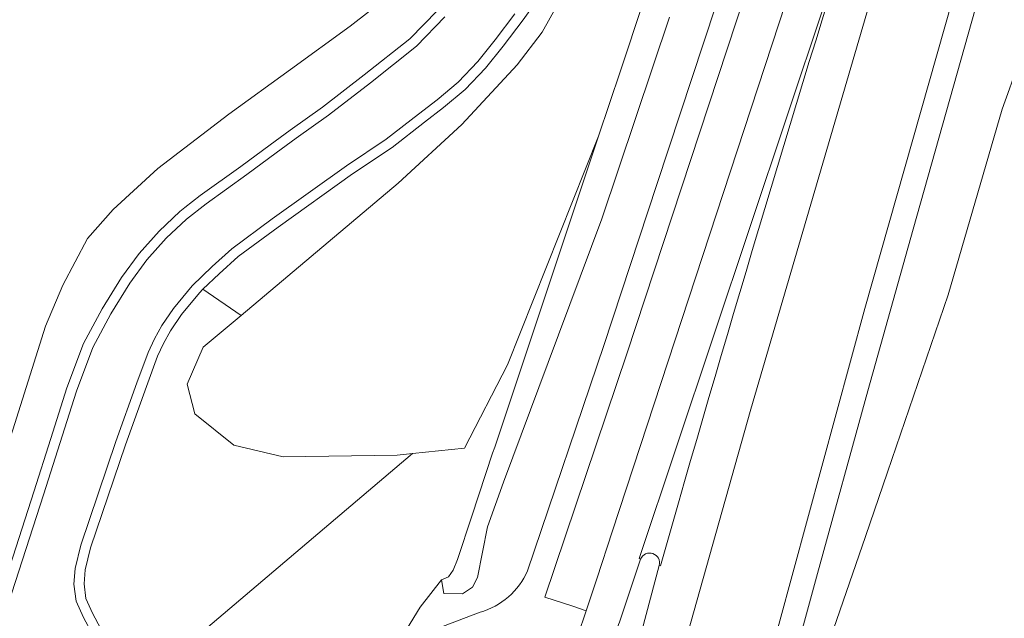
# Model space of a CAD drawing. Units: metres. Extents: x 203275 to 211954, y 436544 to 441036.
# Drawn here: x 205474 to 205571, y 439904 to 439964 of the extents above; entities that cross this region are included whole.
import ezdxf

# ---------------------------------------------------------------- set-up
doc = ezdxf.new("R2010")
doc.units = ezdxf.units.M
doc.header["$MEASUREMENT"] = 0
for name, color, linetype, lineweight in [('B-RO-GR-BOUWLAND-GV', 243, 'Continuous', 0), ('B-RO-GR-GROENVOORZIENING-GV', 243, 'Continuous', 0), ('B-RO-OG-TERREIN_CULTUURSCHEIDING-GV', 243, 'Continuous', 0), ('B-RO-OG-TERREIN_ERF-GV', 243, 'Continuous', 0), ('B-RO-OG-WATER_SLOOT-GV', 243, 'Continuous', 0), ('B-RO-OG-WEG-GV', 243, 'Continuous', 0), ('B-RO-VH-VERHARDING_ASFALT-GV', 243, 'Continuous', 0), ('B-RO-VH-VERHARDING_BETON-GV', 243, 'Continuous', 0)]:
    doc.layers.add(name, color=color, linetype=linetype, lineweight=lineweight)

msp = doc.modelspace()

# ---------------------------------------------------------------- linework, layer by layer
at = {"layer": 'B-RO-GR-BOUWLAND-GV', "flags": 128}
msp.add_lwpolyline([(205419.422, 439791.976), (205426.844, 439799.907), (205432.152, 439806.921), (205436.199, 439812.889), (205438.86, 439818.47), (205441.841, 439827.17), (205445.078, 439837.697), (205456.644, 439873.081), (205465.202, 439899.292), (205465.318, 439899.647), (205473.02, 439923.012), (205476.259, 439933.299), (205477.982, 439937.336), (205480.421, 439941.977), (205482.959, 439944.859), (205487.387, 439948.915), (205494.441, 439954.305), (205500.53, 439958.736), (205506.458, 439963.024), (205510.304, 439966.043)], dxfattribs=at)
at = {"layer": 'B-RO-GR-GROENVOORZIENING-GV', "flags": 128}
msp.add_lwpolyline([(205525.258, 439965.996), (205523.591, 439963.661), (205521.614, 439961.062), (205519.861, 439958.883), (205517.836, 439956.744), (205515.711, 439954.955), (205513.834, 439953.524), (205510.603, 439951.003), (205506.672, 439948.376), (205499.318, 439943.111), (205495.374, 439940.179), (205493.477, 439938.475), (205491.872, 439936.938), (205495.654, 439934.351), (205511.205, 439947.477), (205517.524, 439953.292), (205523.017, 439959.198), (205525.497, 439962.429), (205527.545, 439966.146)], dxfattribs=at)
msp.add_lwpolyline([(205512.634, 439920.65), (205491.706, 439902.883), (205490.675, 439898.972), (205491.942, 439898.648), (205494.897, 439897.869), (205495.751, 439897.644), (205496.418, 439897.61), (205498.013, 439897.937), (205500.328, 439898.728), (205505.785, 439900.9), (205512.047, 439903.213), (205513.407, 439905.417), (205515.502, 439908.131), (205516.21, 439908.447), (205516.65, 439909.077), (205517.104, 439910.154), (205518.521, 439914.461), (205520.575, 439920.679), (205520.777, 439921.291), (205531.071, 439952.115), (205522.039, 439929.461), (205517.788, 439921.18)], close=True, dxfattribs=at)
at = {"layer": 'B-RO-OG-TERREIN_CULTUURSCHEIDING-GV', "flags": 128}
for points in [[(205527.545, 439966.146), (205525.497, 439962.429), (205523.017, 439959.198), (205517.524, 439953.292), (205511.205, 439947.477), (205495.654, 439934.351), (205491.907, 439931.188), (205490.319, 439927.537), (205491.067, 439924.583), (205494.917, 439921.489), (205499.824, 439920.337), (205511.113, 439920.494), (205512.634, 439920.65), (205517.788, 439921.18), (205522.039, 439929.461), (205531.071, 439952.115), (205533.239, 439958.606), (205535.496, 439965.365)], [(205491.706, 439902.883), (205512.634, 439920.65), (205511.113, 439920.494), (205499.824, 439920.337), (205494.917, 439921.489), (205491.067, 439924.583), (205490.319, 439927.537), (205491.907, 439931.188), (205495.654, 439934.351), (205491.872, 439936.938), (205491.526, 439936.607), (205489.74, 439934.439), (205488.659, 439932.812), (205487.964, 439931.582), (205487.376, 439930.296), (205486.273, 439927.313), (205484.19, 439921.533), (205480.739, 439911.3), (205480.191, 439909.111), (205480.084, 439907.744), (205480.278, 439906.284), (205480.929, 439904.826), (205481.76, 439903.273)]]:
    msp.add_lwpolyline(points, dxfattribs=at)
at = {"layer": 'B-RO-OG-TERREIN_ERF-GV', "flags": 128}
msp.add_lwpolyline([(205571.786, 439956.831), (205571.074, 439954.805), (205565.697, 439936.407), (205559.684, 439918.819), (205557.503, 439912.439), (205552.775, 439898.635), (205557.889, 439896.915), (205560.622, 439892.406), (205561.917, 439889.096), (205564.458, 439886.938), (205569.348, 439886.026), (205573.615, 439884.731)], dxfattribs=at)
at = {"layer": 'B-RO-OG-WATER_SLOOT-GV', "flags": 128}
msp.add_lwpolyline([(205535.496, 439965.365), (205533.239, 439958.606), (205531.071, 439952.115), (205520.777, 439921.291), (205520.575, 439920.679), (205518.521, 439914.461), (205517.104, 439910.154), (205516.65, 439909.077), (205516.21, 439908.447), (205515.502, 439908.131), (205515.721, 439906.766), (205517.603, 439906.733), (205518.58, 439907.391), (205519.086, 439908.358), (205520.049, 439913.383), (205521.65, 439917.833), (205526.075, 439929.684), (205531.398, 439943.941), (205538.093, 439963.913)], dxfattribs=at)
at = {"layer": 'B-RO-OG-WEG-GV', "flags": 128}
for points in [[(205627.889, 440152.139), (205620.015, 440142.124), (205611.714, 440130.363), (205607.41, 440123.605), (205603.185, 440115.535), (205597.664, 440104.506), (205592.915, 440093.745), (205587.293, 440079.499), (205575.47, 440049.289), (205567.175, 440028.586), (205560.946, 440012.313), (205555.617, 439996.769), (205551.923, 439985.473), (205533.88, 439930.538), (205525.746, 439906.42), (205528.509, 439905.511), (205529.832, 439905.047), (205530.885, 439908.25), (205532.447, 439912.998), (205555.791, 439984.259)], [(205565.486, 439989.47), (205563.067, 439981.975), (205557.65, 439964.35), (205546.141, 439925.07), (205540.177, 439903.8), (205539.57, 439901.636), (205540.109, 439901.253), (205547.526, 439898.486), (205557.448, 439935.053), (205570.132, 439979.757)], [(205524.028, 439909.021), (205531.599, 439931.378), (205536.858, 439947.338), (205549.656, 439986.185)], [(205572.426, 439979.036), (205562.257, 439942.916), (205557.735, 439926.859), (205552.778, 439908.758), (205550.188, 439899.303), (205549.789, 439897.141), (205550.02, 439894.947), (205550.616, 439892.61), (205550.67, 439892.488), (205552.225, 439897.028), (205552.395, 439897.526), (205552.775, 439898.635), (205557.503, 439912.439), (205559.684, 439918.819), (205565.697, 439936.407), (205571.074, 439954.805), (205571.786, 439956.831), (205572.943, 439960.124), (205574.1, 439963.416), (205574.655, 439964.996)], [(205510.304, 439966.043), (205506.458, 439963.024), (205500.53, 439958.736), (205494.441, 439954.305), (205487.387, 439948.915), (205482.959, 439944.859), (205480.421, 439941.977), (205477.982, 439937.336), (205476.259, 439933.299), (205473.02, 439923.012)], [(205481.76, 439903.273), (205480.929, 439904.826), (205480.278, 439906.284), (205480.084, 439907.744), (205480.191, 439909.111), (205480.739, 439911.3), (205484.19, 439921.533), (205486.273, 439927.313), (205487.376, 439930.296), (205487.964, 439931.582), (205488.659, 439932.812), (205489.74, 439934.439), (205491.526, 439936.607), (205491.872, 439936.938), (205493.477, 439938.475), (205495.374, 439940.179), (205499.318, 439943.111), (205506.672, 439948.376), (205510.603, 439951.003), (205513.834, 439953.524), (205515.711, 439954.955), (205517.836, 439956.744), (205519.861, 439958.883), (205521.614, 439961.062), (205523.591, 439963.661), (205525.258, 439965.996)], [(205470.101, 439901.341), (205475.106, 439916.864), (205476.79, 439922.154), (205478.381, 439927.156), (205480.049, 439931.578), (205481.884, 439935.01), (205483.786, 439938.117), (205485.534, 439940.479), (205487.516, 439942.697), (205489.589, 439944.661), (205490.074, 439945.04), (205491.592, 439946.227), (205495.622, 439949.13), (205498.545, 439951.27), (205500.518, 439952.722), (205503.706, 439955.015), (205507.844, 439958.212), (205512.356, 439961.788), (205515.1, 439964.601)], [(205515.1, 439964.601), (205512.356, 439961.788), (205507.844, 439958.212), (205503.706, 439955.015), (205500.518, 439952.722), (205498.545, 439951.27), (205495.622, 439949.13), (205491.592, 439946.227), (205490.074, 439945.04), (205489.589, 439944.661), (205487.516, 439942.697), (205485.534, 439940.479), (205483.786, 439938.117), (205481.884, 439935.01), (205480.049, 439931.578), (205478.381, 439927.156), (205476.79, 439922.154), (205475.106, 439916.864), (205470.101, 439901.341)], [(205522.786, 439964.254), (205520.826, 439961.678), (205519.107, 439959.541), (205517.149, 439957.473), (205515.085, 439955.736), (205513.223, 439954.316), (205510.017, 439951.814), (205506.103, 439949.198), (205498.729, 439943.919), (205494.74, 439940.954), (205492.797, 439939.208), (205490.792, 439937.288), (205488.936, 439935.035), (205487.806, 439933.336), (205487.072, 439932.037), (205486.451, 439930.678), (205485.334, 439927.656), (205483.246, 439921.862), (205479.779, 439911.582), (205479.201, 439909.273), (205479.079, 439907.717), (205479.306, 439906.009), (205480.03, 439904.386), (205480.915, 439902.732)], [(205472.232, 439904.693), (205476.059, 439916.561), (205479.326, 439926.828), (205480.962, 439931.164), (205482.752, 439934.513), (205484.616, 439937.558), (205486.31, 439939.847), (205488.234, 439942), (205490.242, 439943.902), (205492.192, 439945.427), (205496.21, 439948.321), (205499.137, 439950.464), (205501.106, 439951.913), (205504.304, 439954.213), (205508.46, 439957.424), (205513.027, 439961.044), (205515.853, 439963.941)], [(205538.093, 439963.913), (205531.398, 439943.941), (205526.075, 439929.684), (205521.65, 439917.833), (205520.049, 439913.383), (205519.086, 439908.358), (205518.58, 439907.391), (205517.603, 439906.733), (205515.721, 439906.766), (205515.502, 439908.131), (205513.407, 439905.417), (205512.047, 439903.213), (205511.195, 439901.832), (205519.329, 439904.918)]]:
    msp.add_lwpolyline(points, dxfattribs=at)
at = {"layer": 'B-RO-OG-WEG-GV'}
for points in [[(205522.134, 439906.447, 0.10965), (205524.028, 439909.021)], [(205519.329, 439904.918, 0.109396), (205522.134, 439906.447)]]:
    msp.add_lwpolyline(points, format="xyb", dxfattribs=at)
at = {"layer": 'B-RO-VH-VERHARDING_ASFALT-GV', "flags": 128}
for points in [[(205551.923, 439985.473), (205549.656, 439986.185), (205536.858, 439947.338), (205531.599, 439931.378), (205524.028, 439909.021)], [(205528.244, 439902.812), (205529.015, 439902.599), (205529.832, 439905.047), (205528.509, 439905.511), (205525.746, 439906.42), (205533.88, 439930.538), (205551.923, 439985.473)], [(205530.381, 439895.897), (205531.447, 439899.029), (205532.166, 439901.166), (205532.236, 439901.366), (205533.056, 439903.72), (205533.134, 439903.944), (205535.237, 439910.193), (205535.105, 439910.261), (205557.079, 439976.117), (205557.715, 439977.802), (205559.514, 439983.09), (205555.791, 439984.259), (205532.447, 439912.998), (205530.885, 439908.25), (205529.832, 439905.047), (205529.015, 439902.599)], [(205538.482, 439899.349), (205539.57, 439901.636), (205540.177, 439903.8), (205546.141, 439925.07), (205557.65, 439964.35), (205563.067, 439981.975), (205559.514, 439983.09), (205557.715, 439977.802), (205557.079, 439976.117)], [(205548.47, 439881.481), (205551.014, 439880.647), (205551.036, 439880.709), (205552.035, 439884.207), (205552.355, 439885.714), (205552.924, 439888.397), (205551.592, 439890.407), (205550.67, 439892.488), (205550.616, 439892.61), (205550.02, 439894.947), (205549.789, 439897.141), (205550.188, 439899.303), (205552.778, 439908.758), (205557.735, 439926.859), (205562.257, 439942.916), (205572.426, 439979.036), (205570.132, 439979.757), (205557.448, 439935.053), (205547.526, 439898.486), (205540.109, 439901.253), (205539.57, 439901.636), (205538.482, 439899.349), (205539.261, 439899.167), (205543.425, 439897.465)], [(205557.079, 439976.117), (205535.105, 439910.261), (205535.237, 439910.193)], [(205480.915, 439902.732), (205480.03, 439904.386), (205479.306, 439906.009), (205479.079, 439907.717), (205479.201, 439909.273), (205479.779, 439911.582), (205483.246, 439921.862), (205485.334, 439927.656), (205486.451, 439930.678), (205487.072, 439932.037), (205487.806, 439933.336), (205488.936, 439935.035), (205490.792, 439937.288), (205492.797, 439939.208), (205494.74, 439940.954), (205498.729, 439943.919), (205506.103, 439949.198), (205510.017, 439951.814), (205513.223, 439954.316), (205515.085, 439955.736), (205517.149, 439957.473), (205519.107, 439959.541), (205520.826, 439961.678), (205522.786, 439964.254)], [(205515.853, 439963.941), (205513.027, 439961.044), (205508.46, 439957.424), (205504.304, 439954.213), (205501.106, 439951.913), (205499.137, 439950.464), (205496.21, 439948.321), (205492.192, 439945.427), (205490.242, 439943.902), (205488.234, 439942), (205486.31, 439939.847), (205484.616, 439937.558), (205482.752, 439934.513), (205480.962, 439931.164), (205479.326, 439926.828), (205476.059, 439916.561), (205472.232, 439904.693)], [(205537.2, 439909.518), (205537.067, 439909.559), (205535.346, 439903.082), (205535.299, 439902.94), (205534.53, 439900.566), (205534.469, 439900.377), (205533.738, 439898.231), (205532.731, 439895.212)], [(205537.067, 439909.559), (205537.2, 439909.518)], [(205519.329, 439904.918), (205511.195, 439901.832), (205508.898, 439898.088), (205507.811, 439894.816), (205510.198, 439894.033), (205511.106, 439896.697)]]:
    msp.add_lwpolyline(points, dxfattribs=at)
at = {"layer": 'B-RO-VH-VERHARDING_ASFALT-GV'}
for points in [[(205557.079, 439976.117, 0.00652), (205537.2, 439909.518)], [(205537.2, 439909.518, -0.00652), (205557.079, 439976.117)], [(205535.237, 439910.193, -0.942782), (205537.067, 439909.559)], [(205524.028, 439909.021, -0.10965), (205522.134, 439906.447)], [(205522.134, 439906.447, -0.109396), (205519.329, 439904.918)]]:
    msp.add_lwpolyline(points, format="xyb", dxfattribs=at)
at = {"layer": 'B-RO-VH-VERHARDING_BETON-GV'}
msp.add_lwpolyline([(205537.067, 439909.559, 0.942782), (205535.237, 439910.193)], format="xyb", dxfattribs=at)
at = {"layer": 'B-RO-VH-VERHARDING_BETON-GV', "flags": 128}
for points in [[(205535.237, 439910.193), (205533.134, 439903.944)], [(205535.346, 439903.082), (205537.067, 439909.559)]]:
    msp.add_lwpolyline(points, dxfattribs=at)

doc.saveas('drawing.dxf')
